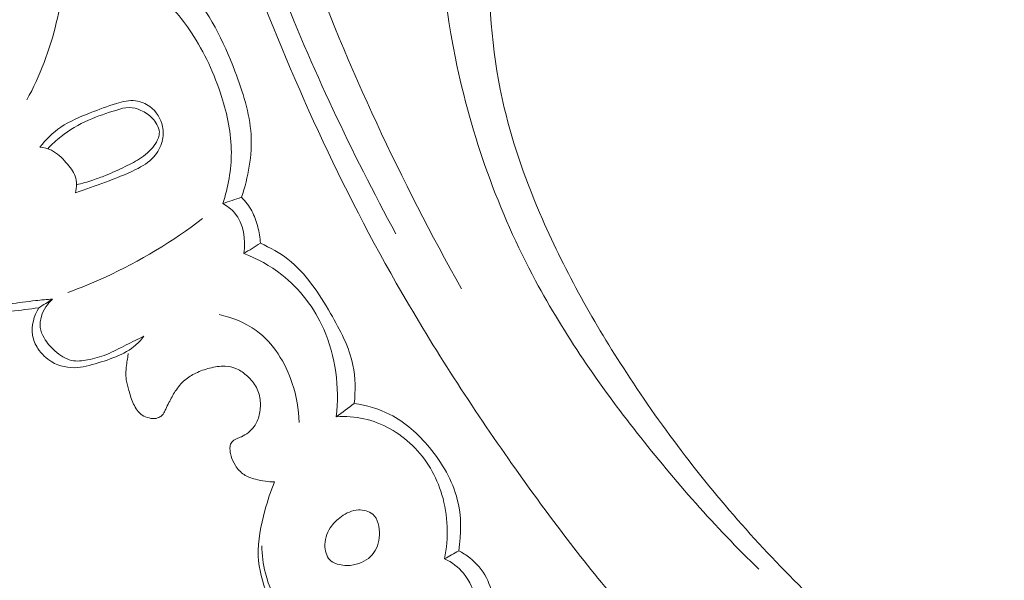
# Model space of a CAD drawing. Units: centimetres. Extents: x -272 to -105, y -129 to 107.
# Drawn here: x -213 to -207, y -8 to -5 of the extents above; entities that cross this region are included whole.
import ezdxf

# ---------------------------------------------------------------- set-up
doc = ezdxf.new("R2010")
doc.units = ezdxf.units.CM
doc.header["$MEASUREMENT"] = 0
doc.layers.add('layer 1', color=7, linetype='Continuous')

msp = doc.modelspace()

# ---------------------------------------------------------------- linework, layer by layer
at = {"layer": 'layer 1', "color": 250, "lineweight": 20}
for points, knots in [([(-272.21789, -128.84197), (-272.21789, -128.84197), (-272.21789, 107.34372), (-272.21789, 107.34372), (-272.21789, 107.34372), (-272.21789, 107.34372), (-105.21788, 107.34372), (-105.21788, 107.34372), (-105.21788, 107.34372), (-105.21788, 107.34372), (-105.21788, -128.84197), (-105.21788, -128.84197), (-105.21788, -128.84197), (-105.21788, -128.84197), (-272.21789, -128.84197), (-272.21789, -128.84197)], [0, 0, 0, 0, 0.2, 0.2, 0.2, 0.2, 0.4, 0.4, 0.4, 0.4, 0.6, 0.6, 0.6, 0.6, 1, 1, 1, 1]), ([(-208.79484, -8.69804), (-208.87574, -8.631), (-208.95491, -8.56163), (-209.03168, -8.48971), (-209.03168, -8.48971), (-209.20588, -8.32654), (-209.3676, -8.15002), (-209.5212, -7.9671), (-209.5212, -7.9671), (-209.72254, -7.72727), (-209.90999, -7.47638), (-210.08968, -7.21996), (-210.08968, -7.21996), (-210.30173, -6.91734), (-210.50307, -6.60695), (-210.68595, -6.28601), (-210.68595, -6.28601), (-211.00519, -5.72583), (-211.26843, -5.1336), (-211.49514, -4.52856), (-211.49514, -4.52856), (-211.63855, -4.14608), (-211.76731, -3.7586), (-211.87064, -3.36442), (-211.87064, -3.36442), (-211.98791, -2.91685), (-212.07244, -2.4608), (-212.13999, -2.00207), (-212.13999, -2.00207), (-212.23129, -1.38121), (-212.29156, -0.75552), (-212.29829, -0.12947), (-212.29829, -0.12947), (-212.30236, 0.25622), (-212.28615, 0.64201), (-212.24534, 1.02705), (-212.24534, 1.02705), (-212.18107, 1.63326), (-212.05593, 2.23735), (-211.82917, 2.80098), (-211.82917, 2.80098), (-211.64736, 3.25277), (-211.4003, 3.67864), (-211.10729, 4.06881), (-211.10729, 4.06881), (-210.86871, 4.38669), (-210.59967, 4.68088), (-210.29556, 4.93482), (-210.29556, 4.93482), (-210.13634, 5.06782), (-209.96738, 5.18983), (-209.78708, 5.29181), (-209.78708, 5.29181), (-209.70865, 5.33612), (-209.62806, 5.37675), (-209.54532, 5.41207), (-209.54532, 5.41207), (-209.50943, 5.4274), (-209.47326, 5.44176), (-209.43618, 5.45374), (-209.43618, 5.45374), (-209.41245, 5.46146), (-209.38846, 5.4682), (-209.36418, 5.47337), (-209.36418, 5.47337), (-209.34922, 5.47661), (-209.33425, 5.47923), (-209.31934, 5.48337), (-209.31934, 5.48337), (-209.3114, 5.48557), (-209.30343, 5.48819), (-209.29658, 5.49254), (-209.29658, 5.49254), (-209.28588, 5.49929), (-209.27785, 5.51024), (-209.27264, 5.52222), (-209.27264, 5.52222), (-209.26498, 5.53991), (-209.26347, 5.55966), (-209.26636, 5.57845), (-209.26636, 5.57845), (-209.2707, 5.60723), (-209.28501, 5.63386), (-209.3039, 5.65644), (-209.3039, 5.65644), (-209.33268, 5.69088), (-209.37216, 5.71574), (-209.41415, 5.72878)], [0, 0, 0, 0, 0.0434783, 0.0434783, 0.0434783, 0.0434783, 0.0869565, 0.0869565, 0.0869565, 0.0869565, 0.1304348, 0.1304348, 0.1304348, 0.1304348, 0.173913, 0.173913, 0.173913, 0.173913, 0.2173913, 0.2173913, 0.2173913, 0.2173913, 0.2608696, 0.2608696, 0.2608696, 0.2608696, 0.3043478, 0.3043478, 0.3043478, 0.3043478, 0.3478261, 0.3478261, 0.3478261, 0.3478261, 0.3913043, 0.3913043, 0.3913043, 0.3913043, 0.4347826, 0.4347826, 0.4347826, 0.4347826, 0.4782609, 0.4782609, 0.4782609, 0.4782609, 0.5217391, 0.5217391, 0.5217391, 0.5217391, 0.5652174, 0.5652174, 0.5652174, 0.5652174, 0.6086957, 0.6086957, 0.6086957, 0.6086957, 0.6521739, 0.6521739, 0.6521739, 0.6521739, 0.6956522, 0.6956522, 0.6956522, 0.6956522, 0.7391304, 0.7391304, 0.7391304, 0.7391304, 0.7826087, 0.7826087, 0.7826087, 0.7826087, 0.826087, 0.826087, 0.826087, 0.826087, 0.8695652, 0.8695652, 0.8695652, 0.8695652, 0.9130435, 0.9130435, 0.9130435, 0.9130435, 1, 1, 1, 1]), ([(-210.33969, -6.31525), (-210.66179, -5.74115), (-210.94166, -5.14148), (-211.17022, -4.52296), (-211.17022, -4.52296), (-211.4924, -3.6508), (-211.71255, -2.74095), (-211.84497, -1.81958), (-211.84497, -1.81958), (-211.93599, -1.18587), (-211.98552, -0.54673), (-211.97053, 0.09267), (-211.97053, 0.09267), (-211.95435, 0.78263), (-211.86299, 1.47288), (-211.68442, 2.13995), (-211.68442, 2.13995), (-211.53908, 2.68271), (-211.3359, 3.21002), (-211.06164, 3.70077), (-211.06164, 3.70077), (-210.84727, 4.08435), (-210.58929, 4.44564), (-210.27836, 4.75336), (-210.27836, 4.75336), (-210.0997, 4.93008), (-209.90354, 5.08925), (-209.69429, 5.22817), (-209.69429, 5.22817), (-209.58744, 5.2991), (-209.47704, 5.36485), (-209.36215, 5.42124), (-209.36215, 5.42124), (-209.30604, 5.44864), (-209.24896, 5.47398), (-209.1911, 5.49722)], [0, 0, 0, 0, 0.1, 0.1, 0.1, 0.1, 0.2, 0.2, 0.2, 0.2, 0.3, 0.3, 0.3, 0.3, 0.4, 0.4, 0.4, 0.4, 0.5, 0.5, 0.5, 0.5, 0.6, 0.6, 0.6, 0.6, 0.7, 0.7, 0.7, 0.7, 0.8, 0.8, 0.8, 0.8, 1, 1, 1, 1]), ([(-210.68795, -6.02331), (-210.92459, -5.58916), (-211.13517, -5.13977), (-211.31569, -4.67883), (-211.31569, -4.67883), (-211.51364, -4.17352), (-211.67537, -3.65415), (-211.8049, -3.1268), (-211.8049, -3.1268), (-211.96083, -2.49169), (-212.07004, -1.84513), (-212.13102, -1.19398), (-212.13102, -1.19398), (-212.18593, -0.60694), (-212.2018, -0.01621), (-212.16828, 0.57253), (-212.16828, 0.57253), (-212.14268, 1.02231), (-212.08834, 1.47093), (-211.99193, 1.91059), (-211.99193, 1.91059), (-211.92145, 2.23179), (-211.82861, 2.54828), (-211.70873, 2.85469), (-211.70873, 2.85469), (-211.55698, 3.24222), (-211.36211, 3.61366), (-211.12699, 3.95591), (-211.12699, 3.95591), (-211.0369, 4.08714), (-210.94079, 4.21415), (-210.83945, 4.3368), (-210.83945, 4.3368), (-210.69812, 4.50757), (-210.54648, 4.6699), (-210.38458, 4.82124), (-210.38458, 4.82124), (-210.21744, 4.97735), (-210.0393, 5.12179), (-209.85285, 5.25347)], [0, 0, 0, 0, 0.0909091, 0.0909091, 0.0909091, 0.0909091, 0.1818182, 0.1818182, 0.1818182, 0.1818182, 0.2727273, 0.2727273, 0.2727273, 0.2727273, 0.3636364, 0.3636364, 0.3636364, 0.3636364, 0.4545455, 0.4545455, 0.4545455, 0.4545455, 0.5454545, 0.5454545, 0.5454545, 0.5454545, 0.6363636, 0.6363636, 0.6363636, 0.6363636, 0.7272727, 0.7272727, 0.7272727, 0.7272727, 0.8181818, 0.8181818, 0.8181818, 0.8181818, 1, 1, 1, 1]), ([(-207.68118, -8.61423), (-207.79695, -8.53301), (-207.91022, -8.44809), (-208.02067, -8.35954), (-208.02067, -8.35954), (-208.301, -8.13478), (-208.56336, -7.88687), (-208.80423, -7.61965), (-208.80423, -7.61965), (-209.04598, -7.35148), (-209.26606, -7.06387), (-209.46322, -6.76107), (-209.46322, -6.76107), (-209.63243, -6.50129), (-209.78484, -6.23024), (-209.90914, -5.94573), (-209.90914, -5.94573), (-209.99286, -5.75432), (-210.06386, -5.55671), (-210.11185, -5.35365), (-210.11185, -5.35365), (-210.1735, -5.09298), (-210.19713, -4.82331), (-210.19069, -4.55374), (-210.19069, -4.55374), (-210.18605, -4.35729), (-210.16548, -4.16079), (-210.10924, -3.97376), (-210.10924, -3.97376), (-210.07447, -3.85822), (-210.02616, -3.7464), (-209.96495, -3.64267), (-209.96495, -3.64267), (-209.93506, -3.59194), (-209.90208, -3.54321), (-209.87286, -3.4922), (-209.87286, -3.4922), (-209.85003, -3.45215), (-209.82948, -3.41068), (-209.80979, -3.36896)], [0, 0, 0, 0, 0.0909091, 0.0909091, 0.0909091, 0.0909091, 0.1818182, 0.1818182, 0.1818182, 0.1818182, 0.2727273, 0.2727273, 0.2727273, 0.2727273, 0.3636364, 0.3636364, 0.3636364, 0.3636364, 0.4545455, 0.4545455, 0.4545455, 0.4545455, 0.5454545, 0.5454545, 0.5454545, 0.5454545, 0.6363636, 0.6363636, 0.6363636, 0.6363636, 0.7272727, 0.7272727, 0.7272727, 0.7272727, 0.8181818, 0.8181818, 0.8181818, 0.8181818, 1, 1, 1, 1]), ([(-208.75909, -7.80707), (-208.99063, -7.58147), (-209.20512, -7.33847), (-209.40517, -7.08349), (-209.40517, -7.08349), (-209.60588, -6.82761), (-209.79194, -6.55972), (-209.94551, -6.27334), (-209.94551, -6.27334), (-210.14361, -5.9038), (-210.28744, -5.50332), (-210.37161, -5.09046), (-210.37161, -5.09046), (-210.44157, -4.74708), (-210.47028, -4.39515), (-210.44399, -4.04718), (-210.44399, -4.04718), (-210.43004, -3.86097), (-210.40023, -3.67605), (-210.3573, -3.49471)], [0, 0, 0, 0, 0.1666667, 0.1666667, 0.1666667, 0.1666667, 0.3333333, 0.3333333, 0.3333333, 0.3333333, 0.5, 0.5, 0.5, 0.5, 0.6666667, 0.6666667, 0.6666667, 0.6666667, 1, 1, 1, 1]), ([(-212.6494, -5.31128), (-212.57889, -5.18358), (-212.5273, -5.04529), (-212.49295, -4.90251), (-212.49295, -4.90251), (-212.46061, -4.76791), (-212.44358, -4.62938), (-212.45763, -4.49134), (-212.45763, -4.49134), (-212.4736, -4.33423), (-212.52977, -4.17778), (-212.62647, -4.05301), (-212.62647, -4.05301), (-212.75826, -3.88271), (-212.96543, -3.77122), (-213.17195, -3.72022)], [0, 0, 0, 0, 0.2, 0.2, 0.2, 0.2, 0.4, 0.4, 0.4, 0.4, 0.6, 0.6, 0.6, 0.6, 1, 1, 1, 1]), ([(-211.93077, -4.60738), (-211.88251, -4.64116), (-211.83623, -4.67873), (-211.79531, -4.721), (-211.79531, -4.721), (-211.67856, -4.84144), (-211.60512, -4.99913), (-211.54371, -5.15943), (-211.54371, -5.15943), (-211.50172, -5.26923), (-211.46528, -5.3803), (-211.45813, -5.49519), (-211.45813, -5.49519), (-211.45127, -5.60729), (-211.47211, -5.72293), (-211.50911, -5.82922)], [0, 0, 0, 0, 0.2, 0.2, 0.2, 0.2, 0.4, 0.4, 0.4, 0.4, 0.6, 0.6, 0.6, 0.6, 1, 1, 1, 1]), ([(-212.12895, -4.67686), (-212.07474, -4.69131), (-212.02132, -4.71281), (-211.9739, -4.74297), (-211.9739, -4.74297), (-211.89253, -4.7948), (-211.82887, -4.87237), (-211.77508, -4.95451), (-211.77508, -4.95451), (-211.70576, -5.06033), (-211.65279, -5.17368), (-211.61467, -5.2932), (-211.61467, -5.2932), (-211.58394, -5.38974), (-211.56285, -5.49031), (-211.56259, -5.59138), (-211.56259, -5.59138), (-211.56239, -5.68343), (-211.57948, -5.77587), (-211.60839, -5.86287)], [0, 0, 0, 0, 0.1666667, 0.1666667, 0.1666667, 0.1666667, 0.3333333, 0.3333333, 0.3333333, 0.3333333, 0.5, 0.5, 0.5, 0.5, 0.6666667, 0.6666667, 0.6666667, 0.6666667, 1, 1, 1, 1]), ([(-212.39072, -5.80512), (-212.3372, -5.78782), (-212.28425, -5.76848), (-212.23164, -5.7489), (-212.23164, -5.7489), (-212.17759, -5.72886), (-212.1239, -5.70849), (-212.07172, -5.68238), (-212.07172, -5.68238), (-212.03598, -5.66444), (-212.00091, -5.64387), (-211.97451, -5.61437), (-211.97451, -5.61437), (-211.95389, -5.59126), (-211.93848, -5.56277), (-211.93071, -5.53237), (-211.93071, -5.53237), (-211.92417, -5.50656), (-211.92304, -5.47945), (-211.92834, -5.45327), (-211.92834, -5.45327), (-211.93674, -5.4117), (-211.96136, -5.37267), (-211.99569, -5.34711), (-211.99569, -5.34711), (-212.01812, -5.33033), (-212.04483, -5.31928), (-212.07197, -5.31622), (-212.07197, -5.31622), (-212.10542, -5.31244), (-212.13958, -5.32087), (-212.17258, -5.33072), (-212.17258, -5.33072), (-212.221, -5.3452), (-212.26685, -5.36278), (-212.31311, -5.38094), (-212.31311, -5.38094), (-212.36678, -5.40203), (-212.42109, -5.42404), (-212.46879, -5.45657), (-212.46879, -5.45657), (-212.51123, -5.48553), (-212.54843, -5.52292), (-212.58021, -5.56342)], [0, 0, 0, 0, 0.0833333, 0.0833333, 0.0833333, 0.0833333, 0.1666667, 0.1666667, 0.1666667, 0.1666667, 0.25, 0.25, 0.25, 0.25, 0.3333333, 0.3333333, 0.3333333, 0.3333333, 0.4166667, 0.4166667, 0.4166667, 0.4166667, 0.5, 0.5, 0.5, 0.5, 0.5833333, 0.5833333, 0.5833333, 0.5833333, 0.6666667, 0.6666667, 0.6666667, 0.6666667, 0.75, 0.75, 0.75, 0.75, 0.8333333, 0.8333333, 0.8333333, 0.8333333, 1, 1, 1, 1]), ([(-212.58639, -6.41691), (-212.63504, -6.42432), (-212.68401, -6.42936), (-212.73299, -6.4349), (-212.73299, -6.4349), (-212.80205, -6.44285), (-212.87134, -6.45185), (-212.94062, -6.44582), (-212.94062, -6.44582), (-213.00174, -6.4406), (-213.0628, -6.42359), (-213.11645, -6.3932), (-213.11645, -6.3932), (-213.17325, -6.36113), (-213.2216, -6.31407), (-213.25849, -6.26003), (-213.25849, -6.26003), (-213.29884, -6.20071), (-213.32534, -6.13297), (-213.34101, -6.06272), (-213.34101, -6.06272), (-213.36224, -5.96766), (-213.36368, -5.86801), (-213.34284, -5.77318), (-213.34284, -5.77318), (-213.32936, -5.71224), (-213.30681, -5.65326), (-213.27593, -5.59952), (-213.27593, -5.59952), (-213.24482, -5.54533), (-213.20528, -5.49637), (-213.17032, -5.44445), (-213.17032, -5.44445), (-213.14808, -5.41151), (-213.12759, -5.37726), (-213.10708, -5.3431)], [0, 0, 0, 0, 0.1, 0.1, 0.1, 0.1, 0.2, 0.2, 0.2, 0.2, 0.3, 0.3, 0.3, 0.3, 0.4, 0.4, 0.4, 0.4, 0.5, 0.5, 0.5, 0.5, 0.6, 0.6, 0.6, 0.6, 0.7, 0.7, 0.7, 0.7, 0.8, 0.8, 0.8, 0.8, 1, 1, 1, 1]), ([(-212.53848, -5.57153), (-212.51642, -5.54797), (-212.49277, -5.52595), (-212.46734, -5.50596), (-212.46734, -5.50596), (-212.42291, -5.47096), (-212.37334, -5.44217), (-212.32201, -5.41936), (-212.32201, -5.41936), (-212.27341, -5.39774), (-212.2231, -5.3813), (-212.17146, -5.36545), (-212.17146, -5.36545), (-212.14988, -5.35882), (-212.12818, -5.35227), (-212.10615, -5.35227), (-212.10615, -5.35227), (-212.08483, -5.35229), (-212.06334, -5.35847), (-212.04339, -5.36746), (-212.04339, -5.36746), (-212.02045, -5.37785), (-211.99948, -5.39204), (-211.98235, -5.40985), (-211.98235, -5.40985), (-211.97291, -5.41967), (-211.96452, -5.43048), (-211.95792, -5.44262), (-211.95792, -5.44262), (-211.95106, -5.45513), (-211.94609, -5.46898), (-211.94538, -5.48286), (-211.94538, -5.48286), (-211.9445, -5.50352), (-211.95335, -5.52426), (-211.96477, -5.54251), (-211.96477, -5.54251), (-211.98435, -5.57386), (-212.01152, -5.59781), (-212.04106, -5.61812), (-212.04106, -5.61812), (-212.06816, -5.63668), (-212.09726, -5.65194), (-212.1267, -5.66644), (-212.1267, -5.66644), (-212.1612, -5.68335), (-212.19614, -5.69892), (-212.23169, -5.71327), (-212.23169, -5.71327), (-212.2537, -5.72211), (-212.27598, -5.73048), (-212.29853, -5.73799), (-212.29853, -5.73799), (-212.3272, -5.74759), (-212.35631, -5.75584), (-212.38567, -5.76271)], [0, 0, 0, 0, 0.0666667, 0.0666667, 0.0666667, 0.0666667, 0.1333333, 0.1333333, 0.1333333, 0.1333333, 0.2, 0.2, 0.2, 0.2, 0.2666667, 0.2666667, 0.2666667, 0.2666667, 0.3333333, 0.3333333, 0.3333333, 0.3333333, 0.4, 0.4, 0.4, 0.4, 0.4666667, 0.4666667, 0.4666667, 0.4666667, 0.5333333, 0.5333333, 0.5333333, 0.5333333, 0.6, 0.6, 0.6, 0.6, 0.6666667, 0.6666667, 0.6666667, 0.6666667, 0.7333333, 0.7333333, 0.7333333, 0.7333333, 0.8, 0.8, 0.8, 0.8, 0.8666667, 0.8666667, 0.8666667, 0.8666667, 1, 1, 1, 1]), ([(-212.58021, -5.56342), (-212.55884, -5.56546), (-212.53716, -5.57039), (-212.51796, -5.57971), (-212.51796, -5.57971), (-212.48811, -5.59417), (-212.46456, -5.61908), (-212.44159, -5.6447), (-212.44159, -5.6447), (-212.42139, -5.66725), (-212.4016, -5.69038), (-212.39239, -5.718), (-212.39239, -5.718), (-212.38325, -5.74523), (-212.3842, -5.77687), (-212.39072, -5.80512)], [0, 0, 0, 0, 0.2, 0.2, 0.2, 0.2, 0.4, 0.4, 0.4, 0.4, 0.6, 0.6, 0.6, 0.6, 1, 1, 1, 1]), ([(-212.51272, -6.37099), (-212.5428, -6.37312), (-212.57307, -6.37538), (-212.60296, -6.37859), (-212.60296, -6.37859), (-212.64908, -6.38364), (-212.69449, -6.39099), (-212.74148, -6.39517), (-212.74148, -6.39517), (-212.76817, -6.39751), (-212.79536, -6.39883), (-212.82059, -6.39097), (-212.82059, -6.39097), (-212.85142, -6.38135), (-212.8793, -6.35781), (-212.8965, -6.32976), (-212.8965, -6.32976), (-212.91518, -6.29912), (-212.92101, -6.26299), (-212.93611, -6.23071), (-212.93611, -6.23071), (-212.95171, -6.1973), (-212.97724, -6.16808), (-213.00683, -6.14585), (-213.00683, -6.14585), (-213.04483, -6.11729), (-213.08954, -6.10025), (-213.13421, -6.08351), (-213.13421, -6.08351), (-213.16668, -6.07144), (-213.19914, -6.05947), (-213.22821, -6.04132), (-213.22821, -6.04132), (-213.2527, -6.02612), (-213.27473, -6.00643), (-213.29374, -5.98428), (-213.29374, -5.98428), (-213.30894, -5.96653), (-213.3223, -5.94705), (-213.33174, -5.92566), (-213.33174, -5.92566), (-213.35222, -5.87889), (-213.35403, -5.82286), (-213.34284, -5.77318)], [0, 0, 0, 0, 0.0833333, 0.0833333, 0.0833333, 0.0833333, 0.1666667, 0.1666667, 0.1666667, 0.1666667, 0.25, 0.25, 0.25, 0.25, 0.3333333, 0.3333333, 0.3333333, 0.3333333, 0.4166667, 0.4166667, 0.4166667, 0.4166667, 0.5, 0.5, 0.5, 0.5, 0.5833333, 0.5833333, 0.5833333, 0.5833333, 0.6666667, 0.6666667, 0.6666667, 0.6666667, 0.75, 0.75, 0.75, 0.75, 0.8333333, 0.8333333, 0.8333333, 0.8333333, 1, 1, 1, 1]), ([(-211.50911, -5.82922), (-211.48757, -5.85072), (-211.46856, -5.8752), (-211.45401, -5.90199), (-211.45401, -5.90199), (-211.43977, -5.92823), (-211.42989, -5.95675), (-211.42248, -5.98571), (-211.42248, -5.98571), (-211.41505, -6.01476), (-211.41016, -6.04436), (-211.4084, -6.0741)], [0, 0, 0, 0, 0.25, 0.25, 0.25, 0.25, 0.5, 0.5, 0.5, 0.5, 1, 1, 1, 1]), ([(-211.60839, -5.86287), (-211.585, -5.87582), (-211.56267, -5.89201), (-211.54518, -5.9124), (-211.54518, -5.9124), (-211.497, -5.96832), (-211.48509, -6.05537), (-211.49659, -6.12815)], [0, 0, 0, 0, 0.3333333, 0.3333333, 0.3333333, 0.3333333, 1, 1, 1, 1]), ([(-212.43231, -6.33568), (-212.36447, -6.31089), (-212.29759, -6.28353), (-212.23192, -6.25333), (-212.23192, -6.25333), (-212.04915, -6.1695), (-211.87518, -6.06448), (-211.71532, -5.94264)], [0, 0, 0, 0, 0.3333333, 0.3333333, 0.3333333, 0.3333333, 1, 1, 1, 1]), ([(-211.4084, -6.0741), (-211.35664, -6.0966), (-211.30618, -6.1244), (-211.26176, -6.15885), (-211.26176, -6.15885), (-211.16573, -6.23349), (-211.098, -6.33948), (-211.03521, -6.44746), (-211.03521, -6.44746), (-210.98416, -6.53536), (-210.93634, -6.62454), (-210.91637, -6.72165), (-210.91637, -6.72165), (-210.90265, -6.78829), (-210.90201, -6.85853), (-210.90961, -6.92636)], [0, 0, 0, 0, 0.2, 0.2, 0.2, 0.2, 0.4, 0.4, 0.4, 0.4, 0.6, 0.6, 0.6, 0.6, 1, 1, 1, 1]), ([(-211.49659, -6.12815), (-211.4247, -6.15544), (-211.35587, -6.19302), (-211.295, -6.24082), (-211.295, -6.24082), (-211.1986, -6.31641), (-211.12177, -6.41756), (-211.07173, -6.53041), (-211.07173, -6.53041), (-211.00761, -6.67552), (-210.98779, -6.84007), (-211.00476, -6.99574)], [0, 0, 0, 0, 0.25, 0.25, 0.25, 0.25, 0.5, 0.5, 0.5, 0.5, 1, 1, 1, 1]), ([(-212.02731, -6.56792), (-212.05862, -6.58336), (-212.09012, -6.59822), (-212.12126, -6.61404), (-212.12126, -6.61404), (-212.15605, -6.63161), (-212.19041, -6.65043), (-212.22634, -6.66495), (-212.22634, -6.66495), (-212.25849, -6.6779), (-212.29183, -6.6875), (-212.32663, -6.69401), (-212.32663, -6.69401), (-212.35513, -6.69941), (-212.38459, -6.70275), (-212.41193, -6.69678), (-212.41193, -6.69678), (-212.44468, -6.68953), (-212.47436, -6.66905), (-212.50025, -6.64587), (-212.50025, -6.64587), (-212.52311, -6.62551), (-212.54288, -6.60309), (-212.55803, -6.57692), (-212.55803, -6.57692), (-212.56808, -6.55959), (-212.57598, -6.54057), (-212.57851, -6.52091), (-212.57851, -6.52091), (-212.58101, -6.50145), (-212.57826, -6.48127), (-212.57227, -6.46215), (-212.57227, -6.46215), (-212.5614, -6.42684), (-212.53999, -6.39496), (-212.51272, -6.37099)], [0, 0, 0, 0, 0.1, 0.1, 0.1, 0.1, 0.2, 0.2, 0.2, 0.2, 0.3, 0.3, 0.3, 0.3, 0.4, 0.4, 0.4, 0.4, 0.5, 0.5, 0.5, 0.5, 0.6, 0.6, 0.6, 0.6, 0.7, 0.7, 0.7, 0.7, 0.8, 0.8, 0.8, 0.8, 1, 1, 1, 1]), ([(-212.02731, -6.56792), (-212.04281, -6.5884), (-212.06058, -6.60746), (-212.08052, -6.62344), (-212.08052, -6.62344), (-212.11346, -6.64983), (-212.15252, -6.66795), (-212.19208, -6.68321), (-212.19208, -6.68321), (-212.23334, -6.69917), (-212.27535, -6.71202), (-212.31792, -6.72284), (-212.31792, -6.72284), (-212.3388, -6.72823), (-212.35979, -6.73302), (-212.38122, -6.73475), (-212.38122, -6.73475), (-212.42776, -6.73854), (-212.47665, -6.72783), (-212.51737, -6.704), (-212.51737, -6.704), (-212.5468, -6.68672), (-212.57196, -6.66251), (-212.59048, -6.63388), (-212.59048, -6.63388), (-212.60456, -6.61208), (-212.61473, -6.58767), (-212.61879, -6.56219), (-212.61879, -6.56219), (-212.62672, -6.51292), (-212.61183, -6.45944), (-212.58639, -6.41691)], [0, 0, 0, 0, 0.1111111, 0.1111111, 0.1111111, 0.1111111, 0.2222222, 0.2222222, 0.2222222, 0.2222222, 0.3333333, 0.3333333, 0.3333333, 0.3333333, 0.4444444, 0.4444444, 0.4444444, 0.4444444, 0.5555556, 0.5555556, 0.5555556, 0.5555556, 0.6666667, 0.6666667, 0.6666667, 0.6666667, 0.7777778, 0.7777778, 0.7777778, 0.7777778, 1, 1, 1, 1]), ([(-205.05661, -7.27582), (-205.00668, -7.36078), (-204.97038, -7.45319), (-204.94705, -7.55033), (-204.94705, -7.55033), (-204.91562, -7.68096), (-204.90769, -7.81998), (-204.94689, -7.94787), (-204.94689, -7.94787), (-204.97537, -8.04079), (-205.02862, -8.12789), (-205.1002, -8.19212), (-205.1002, -8.19212), (-205.16475, -8.25014), (-205.24426, -8.28946), (-205.32687, -8.31918), (-205.32687, -8.31918), (-205.41941, -8.35246), (-205.51578, -8.37373), (-205.61278, -8.37348), (-205.61278, -8.37348), (-205.73205, -8.37307), (-205.85224, -8.34013), (-205.95984, -8.28468), (-205.95984, -8.28468), (-206.05774, -8.23413), (-206.14521, -8.1649), (-206.21544, -8.08107), (-206.21544, -8.08107), (-206.30009, -7.97987), (-206.35962, -7.85751), (-206.39308, -7.72865), (-206.39308, -7.72865), (-206.43014, -7.58561), (-206.43496, -7.43477), (-206.40631, -7.29076), (-206.40631, -7.29076), (-206.37637, -7.14012), (-206.30988, -6.99709), (-206.21775, -6.87403), (-206.21775, -6.87403), (-206.11903, -6.7422), (-205.99083, -6.63322), (-205.84679, -6.55547), (-205.84679, -6.55547), (-205.73243, -6.4938), (-205.60803, -6.45168), (-205.48033, -6.42898), (-205.48033, -6.42898), (-205.32066, -6.40047), (-205.15598, -6.40226), (-204.99539, -6.42872), (-204.99539, -6.42872), (-204.814, -6.45864), (-204.63793, -6.52016), (-204.47865, -6.61274), (-204.47865, -6.61274), (-204.28511, -6.7252), (-204.11635, -6.88343), (-203.99055, -7.06818), (-203.99055, -7.06818), (-203.86949, -7.24615), (-203.78828, -7.44876), (-203.73057, -7.65743), (-203.73057, -7.65743), (-203.66605, -7.89049), (-203.63066, -8.1311), (-203.63512, -8.37087), (-203.63512, -8.37087), (-203.63897, -8.5747), (-203.67157, -8.77788), (-203.72697, -8.97552), (-203.72697, -8.97552), (-203.77556, -9.14942), (-203.84179, -9.31891), (-203.93588, -9.47074), (-203.93588, -9.47074), (-204.01675, -9.60127), (-204.1183, -9.71867), (-204.22524, -9.83022), (-204.22524, -9.83022), (-204.30995, -9.91858), (-204.39815, -10.00328), (-204.4953, -10.07626), (-204.4953, -10.07626), (-204.57935, -10.13942), (-204.67022, -10.19384), (-204.76362, -10.2425), (-204.76362, -10.2425), (-204.89023, -10.30846), (-205.02165, -10.36379), (-205.15539, -10.41343), (-205.15539, -10.41343), (-205.27871, -10.45932), (-205.40392, -10.50026), (-205.53175, -10.5309), (-205.53175, -10.5309), (-205.65148, -10.55971), (-205.77351, -10.57938), (-205.89613, -10.59053), (-205.89613, -10.59053), (-206.01975, -10.60175), (-206.14389, -10.60422), (-206.26828, -10.60177), (-206.26828, -10.60177), (-206.41793, -10.59887), (-206.56798, -10.58904), (-206.71443, -10.5604), (-206.71443, -10.5604), (-206.8673, -10.53046), (-207.01615, -10.48001), (-207.16321, -10.4264), (-207.16321, -10.4264), (-207.31308, -10.37187), (-207.46111, -10.31396), (-207.60598, -10.24799), (-207.60598, -10.24799), (-207.75305, -10.18109), (-207.89689, -10.1059), (-208.03508, -10.02191), (-208.03508, -10.02191), (-208.20041, -9.92145), (-208.35781, -9.80834), (-208.51563, -9.69631), (-208.51563, -9.69631), (-208.62941, -9.61545), (-208.74349, -9.53514), (-208.8596, -9.45774), (-208.8596, -9.45774), (-208.91696, -9.41957), (-208.9747, -9.38208), (-209.03442, -9.34778), (-209.03442, -9.34778), (-209.07574, -9.32406), (-209.11802, -9.30182), (-209.16186, -9.28281), (-209.16186, -9.28281), (-209.21252, -9.26083), (-209.26534, -9.24329), (-209.31932, -9.23245), (-209.31932, -9.23245), (-209.39084, -9.21829), (-209.46443, -9.21607), (-209.53761, -9.21793), (-209.53761, -9.21793), (-209.62019, -9.22003), (-209.70236, -9.22733), (-209.78336, -9.24306), (-209.78336, -9.24306), (-209.82862, -9.2519), (-209.8734, -9.26341), (-209.91558, -9.28228), (-209.91558, -9.28228), (-209.94814, -9.29692), (-209.97911, -9.31596), (-210.00546, -9.33997), (-210.00546, -9.33997), (-210.03679, -9.36861), (-210.06149, -9.40431), (-210.08089, -9.44305), (-210.08089, -9.44305), (-210.10312, -9.48766), (-210.11845, -9.53634), (-210.11912, -9.58519), (-210.11912, -9.58519), (-210.1195, -9.62008), (-210.11256, -9.655), (-210.10264, -9.689), (-210.10264, -9.689), (-210.09255, -9.72337), (-210.0794, -9.7567), (-210.06109, -9.787), (-210.06109, -9.787), (-210.04718, -9.81014), (-210.03025, -9.83144), (-210.00814, -9.84868), (-210.00814, -9.84868), (-209.98911, -9.86341), (-209.96622, -9.87524), (-209.94342, -9.875), (-209.94342, -9.875), (-209.92702, -9.87476), (-209.91068, -9.86834), (-209.89489, -9.86171), (-209.89489, -9.86171), (-209.86905, -9.85099), (-209.8444, -9.83987), (-209.82178, -9.82473)], [0, 0, 0, 0, 0.0208333, 0.0208333, 0.0208333, 0.0208333, 0.0416667, 0.0416667, 0.0416667, 0.0416667, 0.0625, 0.0625, 0.0625, 0.0625, 0.0833333, 0.0833333, 0.0833333, 0.0833333, 0.1041667, 0.1041667, 0.1041667, 0.1041667, 0.125, 0.125, 0.125, 0.125, 0.1458333, 0.1458333, 0.1458333, 0.1458333, 0.1666667, 0.1666667, 0.1666667, 0.1666667, 0.1875, 0.1875, 0.1875, 0.1875, 0.2083333, 0.2083333, 0.2083333, 0.2083333, 0.2291667, 0.2291667, 0.2291667, 0.2291667, 0.25, 0.25, 0.25, 0.25, 0.2708333, 0.2708333, 0.2708333, 0.2708333, 0.2916667, 0.2916667, 0.2916667, 0.2916667, 0.3125, 0.3125, 0.3125, 0.3125, 0.3333333, 0.3333333, 0.3333333, 0.3333333, 0.3541667, 0.3541667, 0.3541667, 0.3541667, 0.375, 0.375, 0.375, 0.375, 0.3958333, 0.3958333, 0.3958333, 0.3958333, 0.4166667, 0.4166667, 0.4166667, 0.4166667, 0.4375, 0.4375, 0.4375, 0.4375, 0.4583333, 0.4583333, 0.4583333, 0.4583333, 0.4791667, 0.4791667, 0.4791667, 0.4791667, 0.5, 0.5, 0.5, 0.5, 0.5208333, 0.5208333, 0.5208333, 0.5208333, 0.5416667, 0.5416667, 0.5416667, 0.5416667, 0.5625, 0.5625, 0.5625, 0.5625, 0.5833333, 0.5833333, 0.5833333, 0.5833333, 0.6041667, 0.6041667, 0.6041667, 0.6041667, 0.625, 0.625, 0.625, 0.625, 0.6458333, 0.6458333, 0.6458333, 0.6458333, 0.6666667, 0.6666667, 0.6666667, 0.6666667, 0.6875, 0.6875, 0.6875, 0.6875, 0.7083333, 0.7083333, 0.7083333, 0.7083333, 0.7291667, 0.7291667, 0.7291667, 0.7291667, 0.75, 0.75, 0.75, 0.75, 0.7708333, 0.7708333, 0.7708333, 0.7708333, 0.7916667, 0.7916667, 0.7916667, 0.7916667, 0.8125, 0.8125, 0.8125, 0.8125, 0.8333333, 0.8333333, 0.8333333, 0.8333333, 0.8541667, 0.8541667, 0.8541667, 0.8541667, 0.875, 0.875, 0.875, 0.875, 0.8958333, 0.8958333, 0.8958333, 0.8958333, 0.9166667, 0.9166667, 0.9166667, 0.9166667, 0.9375, 0.9375, 0.9375, 0.9375, 0.9583333, 0.9583333, 0.9583333, 0.9583333, 1, 1, 1, 1]), ([(-211.62797, -6.45292), (-211.55791, -6.46804), (-211.48861, -6.49559), (-211.4304, -6.53807), (-211.4304, -6.53807), (-211.33895, -6.60509), (-211.2752, -6.70924), (-211.23888, -6.81851), (-211.23888, -6.81851), (-211.21625, -6.88622), (-211.20424, -6.95589), (-211.20287, -7.02621)], [0, 0, 0, 0, 0.25, 0.25, 0.25, 0.25, 0.5, 0.5, 0.5, 0.5, 1, 1, 1, 1]), ([(-211.33262, -7.34237), (-211.34901, -7.3421), (-211.36546, -7.34092), (-211.38177, -7.33881), (-211.38177, -7.33881), (-211.39963, -7.33656), (-211.41728, -7.33316), (-211.43473, -7.3286), (-211.43473, -7.3286), (-211.45611, -7.32301), (-211.47719, -7.31574), (-211.49534, -7.30369), (-211.49534, -7.30369), (-211.51374, -7.29139), (-211.52903, -7.27427), (-211.54096, -7.25545), (-211.54096, -7.25545), (-211.55092, -7.23973), (-211.55864, -7.22291), (-211.56368, -7.20522), (-211.56368, -7.20522), (-211.56612, -7.19651), (-211.56797, -7.1877), (-211.56913, -7.17876), (-211.56913, -7.17876), (-211.57014, -7.17122), (-211.57067, -7.1636), (-211.56976, -7.15603), (-211.56976, -7.15603), (-211.5687, -7.14701), (-211.56572, -7.13796), (-211.56026, -7.13091), (-211.56026, -7.13091), (-211.55416, -7.12284), (-211.54475, -7.11743), (-211.53527, -7.11303), (-211.53527, -7.11303), (-211.52653, -7.10906), (-211.51772, -7.10599), (-211.50916, -7.10215), (-211.50916, -7.10215), (-211.49607, -7.0963), (-211.48371, -7.08865), (-211.47231, -7.07955), (-211.47231, -7.07955), (-211.46073, -7.07031), (-211.4502, -7.05973), (-211.44145, -7.04764), (-211.44145, -7.04764), (-211.42863, -7.02986), (-211.41988, -7.00914), (-211.4145, -6.98769), (-211.4145, -6.98769), (-211.40849, -6.96348), (-211.40678, -6.93851), (-211.40901, -6.91362), (-211.40901, -6.91362), (-211.41131, -6.88834), (-211.41754, -6.86324), (-211.42896, -6.84098), (-211.42896, -6.84098), (-211.44079, -6.81808), (-211.45807, -6.79826), (-211.47721, -6.7806), (-211.47721, -6.7806), (-211.49466, -6.76448), (-211.51362, -6.75013), (-211.53496, -6.74078), (-211.53496, -6.74078), (-211.55397, -6.73254), (-211.57492, -6.72829), (-211.59579, -6.72738), (-211.59579, -6.72738), (-211.62363, -6.72607), (-211.65134, -6.73073), (-211.67833, -6.7378), (-211.67833, -6.7378), (-211.70346, -6.74444), (-211.72795, -6.75299), (-211.75135, -6.76431), (-211.75135, -6.76431), (-211.77224, -6.77426), (-211.79224, -6.7864), (-211.80982, -6.80136), (-211.80982, -6.80136), (-211.82953, -6.81812), (-211.84626, -6.83851), (-211.86041, -6.86028), (-211.86041, -6.86028), (-211.87302, -6.87986), (-211.88359, -6.90059), (-211.89419, -6.92123), (-211.89419, -6.92123), (-211.90009, -6.93273), (-211.906, -6.94422), (-211.91159, -6.95576), (-211.91159, -6.95576), (-211.91472, -6.9622), (-211.91776, -6.96862), (-211.92122, -6.97491), (-211.92122, -6.97491), (-211.92357, -6.97948), (-211.92625, -6.98391), (-211.92967, -6.98756), (-211.92967, -6.98756), (-211.93464, -6.9928), (-211.94133, -6.9963), (-211.9481, -6.99942), (-211.9481, -6.99942), (-211.9527, -7.00155), (-211.95733, -7.00348), (-211.96201, -7.0046), (-211.96201, -7.0046), (-211.97426, -7.00766), (-211.9874, -7.0057), (-212.0001, -7.00275), (-212.0001, -7.00275), (-212.01325, -6.99957), (-212.02588, -6.99529), (-212.03679, -6.98807), (-212.03679, -6.98807), (-212.04745, -6.9811), (-212.05656, -6.97143), (-212.06408, -6.96097), (-212.06408, -6.96097), (-212.07133, -6.95087), (-212.07711, -6.93991), (-212.08222, -6.92872), (-212.08222, -6.92872), (-212.09268, -6.90558), (-212.10021, -6.88111), (-212.10746, -6.8566), (-212.10746, -6.8566), (-212.11281, -6.83825), (-212.11809, -6.81968), (-212.1209, -6.80078), (-212.1209, -6.80078), (-212.12509, -6.77167), (-212.12339, -6.74142), (-212.11877, -6.71218), (-212.11877, -6.71218), (-212.11705, -6.70173), (-212.1151, -6.69144), (-212.11357, -6.68102), (-212.11357, -6.68102), (-212.11252, -6.67372), (-212.11166, -6.66647), (-212.11091, -6.65913)], [0, 0, 0, 0, 0.0263158, 0.0263158, 0.0263158, 0.0263158, 0.0526316, 0.0526316, 0.0526316, 0.0526316, 0.0789474, 0.0789474, 0.0789474, 0.0789474, 0.1052632, 0.1052632, 0.1052632, 0.1052632, 0.1315789, 0.1315789, 0.1315789, 0.1315789, 0.1578947, 0.1578947, 0.1578947, 0.1578947, 0.1842105, 0.1842105, 0.1842105, 0.1842105, 0.2105263, 0.2105263, 0.2105263, 0.2105263, 0.2368421, 0.2368421, 0.2368421, 0.2368421, 0.2631579, 0.2631579, 0.2631579, 0.2631579, 0.2894737, 0.2894737, 0.2894737, 0.2894737, 0.3157895, 0.3157895, 0.3157895, 0.3157895, 0.3421053, 0.3421053, 0.3421053, 0.3421053, 0.3684211, 0.3684211, 0.3684211, 0.3684211, 0.3947368, 0.3947368, 0.3947368, 0.3947368, 0.4210526, 0.4210526, 0.4210526, 0.4210526, 0.4473684, 0.4473684, 0.4473684, 0.4473684, 0.4736842, 0.4736842, 0.4736842, 0.4736842, 0.5, 0.5, 0.5, 0.5, 0.5263158, 0.5263158, 0.5263158, 0.5263158, 0.5526316, 0.5526316, 0.5526316, 0.5526316, 0.5789474, 0.5789474, 0.5789474, 0.5789474, 0.6052632, 0.6052632, 0.6052632, 0.6052632, 0.6315789, 0.6315789, 0.6315789, 0.6315789, 0.6578947, 0.6578947, 0.6578947, 0.6578947, 0.6842105, 0.6842105, 0.6842105, 0.6842105, 0.7105263, 0.7105263, 0.7105263, 0.7105263, 0.7368421, 0.7368421, 0.7368421, 0.7368421, 0.7631579, 0.7631579, 0.7631579, 0.7631579, 0.7894737, 0.7894737, 0.7894737, 0.7894737, 0.8157895, 0.8157895, 0.8157895, 0.8157895, 0.8421053, 0.8421053, 0.8421053, 0.8421053, 0.8684211, 0.8684211, 0.8684211, 0.8684211, 0.8947368, 0.8947368, 0.8947368, 0.8947368, 0.9210526, 0.9210526, 0.9210526, 0.9210526, 0.9473684, 0.9473684, 0.9473684, 0.9473684, 1, 1, 1, 1]), ([(-210.90961, -6.92636), (-210.8443, -6.93521), (-210.77914, -6.95364), (-210.72019, -6.98351), (-210.72019, -6.98351), (-210.63863, -7.02484), (-210.56906, -7.08807), (-210.50967, -7.1599), (-210.50967, -7.1599), (-210.4418, -7.2418), (-210.38709, -7.33496), (-210.36152, -7.43677), (-210.36152, -7.43677), (-210.33939, -7.52477), (-210.33897, -7.61922), (-210.35418, -7.70848)], [0, 0, 0, 0, 0.2, 0.2, 0.2, 0.2, 0.4, 0.4, 0.4, 0.4, 0.6, 0.6, 0.6, 0.6, 1, 1, 1, 1]), ([(-211.00476, -6.99574), (-210.95572, -6.99282), (-210.90591, -6.99607), (-210.85764, -7.00679), (-210.85764, -7.00679), (-210.76139, -7.02819), (-210.6711, -7.07937), (-210.59972, -7.14888), (-210.59972, -7.14888), (-210.526, -7.22073), (-210.47272, -7.3121), (-210.44327, -7.41059), (-210.44327, -7.41059), (-210.4106, -7.5205), (-210.40774, -7.63929), (-210.42912, -7.75066)], [0, 0, 0, 0, 0.2, 0.2, 0.2, 0.2, 0.4, 0.4, 0.4, 0.4, 0.6, 0.6, 0.6, 0.6, 1, 1, 1, 1]), ([(-210.7869, -8.10092), (-210.80809, -8.10981), (-210.82942, -8.11842), (-210.85082, -8.12664), (-210.85082, -8.12664), (-210.87555, -8.13616), (-210.90038, -8.14508), (-210.92556, -8.15376), (-210.92556, -8.15376), (-210.96577, -8.16761), (-211.00663, -8.18067), (-211.04931, -8.18338), (-211.04931, -8.18338), (-211.12962, -8.18853), (-211.21609, -8.15688), (-211.27464, -8.10146), (-211.27464, -8.10146), (-211.3203, -8.0582), (-211.34898, -8.00059), (-211.37187, -7.94125), (-211.37187, -7.94125), (-211.39765, -7.8747), (-211.4162, -7.80597), (-211.41935, -7.73647), (-211.41935, -7.73647), (-211.42309, -7.6555), (-211.40609, -7.57354), (-211.38414, -7.49435), (-211.38414, -7.49435), (-211.3698, -7.4424), (-211.35333, -7.39159), (-211.33262, -7.34237)], [0, 0, 0, 0, 0.1111111, 0.1111111, 0.1111111, 0.1111111, 0.2222222, 0.2222222, 0.2222222, 0.2222222, 0.3333333, 0.3333333, 0.3333333, 0.3333333, 0.4444444, 0.4444444, 0.4444444, 0.4444444, 0.5555556, 0.5555556, 0.5555556, 0.5555556, 0.6666667, 0.6666667, 0.6666667, 0.6666667, 0.7777778, 0.7777778, 0.7777778, 0.7777778, 1, 1, 1, 1]), ([(-210.9887, -7.78208), (-211.00445, -7.77855), (-211.0201, -7.77327), (-211.03225, -7.76362), (-211.03225, -7.76362), (-211.05302, -7.74706), (-211.06316, -7.71757), (-211.06511, -7.68908), (-211.06511, -7.68908), (-211.06755, -7.65204), (-211.05609, -7.61663), (-211.03683, -7.58696), (-211.03683, -7.58696), (-211.02137, -7.56334), (-211.00104, -7.54322), (-210.97784, -7.52677), (-210.97784, -7.52677), (-210.95112, -7.50777), (-210.92072, -7.4935), (-210.88741, -7.49182), (-210.88741, -7.49182), (-210.86023, -7.49051), (-210.83129, -7.49752), (-210.81152, -7.51415), (-210.81152, -7.51415), (-210.78259, -7.53842), (-210.77352, -7.58323), (-210.77547, -7.62479), (-210.77547, -7.62479), (-210.7774, -7.66472), (-210.7896, -7.70168), (-210.81384, -7.72959), (-210.81384, -7.72959), (-210.83851, -7.75798), (-210.87549, -7.77695), (-210.91296, -7.78383), (-210.91296, -7.78383), (-210.93805, -7.78843), (-210.96347, -7.78761), (-210.9887, -7.78208)], [0, 0, 0, 0, 0.0909091, 0.0909091, 0.0909091, 0.0909091, 0.1818182, 0.1818182, 0.1818182, 0.1818182, 0.2727273, 0.2727273, 0.2727273, 0.2727273, 0.3636364, 0.3636364, 0.3636364, 0.3636364, 0.4545455, 0.4545455, 0.4545455, 0.4545455, 0.5454545, 0.5454545, 0.5454545, 0.5454545, 0.6363636, 0.6363636, 0.6363636, 0.6363636, 0.7272727, 0.7272727, 0.7272727, 0.7272727, 0.8181818, 0.8181818, 0.8181818, 0.8181818, 1, 1, 1, 1]), ([(-210.81575, -8.07247), (-210.85224, -8.09308), (-210.89117, -8.10844), (-210.93193, -8.12036), (-210.93193, -8.12036), (-210.9779, -8.1338), (-211.02617, -8.14277), (-211.07266, -8.13701), (-211.07266, -8.13701), (-211.11926, -8.13128), (-211.16408, -8.11071), (-211.2051, -8.08521), (-211.2051, -8.08521), (-211.23645, -8.06563), (-211.26556, -8.04322), (-211.28968, -8.01628), (-211.28968, -8.01628), (-211.336, -7.96461), (-211.3639, -7.8964), (-211.38125, -7.82756), (-211.38125, -7.82756), (-211.39338, -7.77923), (-211.40038, -7.73061), (-211.40064, -7.68162)], [0, 0, 0, 0, 0.1428571, 0.1428571, 0.1428571, 0.1428571, 0.2857143, 0.2857143, 0.2857143, 0.2857143, 0.4285714, 0.4285714, 0.4285714, 0.4285714, 0.5714286, 0.5714286, 0.5714286, 0.5714286, 0.7142857, 0.7142857, 0.7142857, 0.7142857, 1, 1, 1, 1]), ([(-210.35418, -7.70848), (-210.33364, -7.7191), (-210.31408, -7.73161), (-210.29581, -7.74607), (-210.29581, -7.74607), (-210.2596, -7.77485), (-210.22865, -7.81125), (-210.20726, -7.85217), (-210.20726, -7.85217), (-210.18674, -7.89162), (-210.17512, -7.93527), (-210.15567, -7.975), (-210.15567, -7.975), (-210.12284, -8.04235), (-210.06772, -8.09847), (-210.00826, -8.1452), (-210.00826, -8.1452), (-209.96834, -8.17658), (-209.92651, -8.20376), (-209.88621, -8.23385), (-209.88621, -8.23385), (-209.85009, -8.26092), (-209.81519, -8.29034), (-209.78671, -8.32534), (-209.78671, -8.32534), (-209.75542, -8.36372), (-209.73195, -8.40894), (-209.71563, -8.45573)], [0, 0, 0, 0, 0.125, 0.125, 0.125, 0.125, 0.25, 0.25, 0.25, 0.25, 0.375, 0.375, 0.375, 0.375, 0.5, 0.5, 0.5, 0.5, 0.625, 0.625, 0.625, 0.625, 0.75, 0.75, 0.75, 0.75, 1, 1, 1, 1]), ([(-210.42912, -7.75066), (-210.39165, -7.77039), (-210.35483, -7.79571), (-210.32839, -7.82833), (-210.32839, -7.82833), (-210.29434, -7.87028), (-210.27731, -7.92455), (-210.25101, -7.97263), (-210.25101, -7.97263), (-210.22503, -8.02006), (-210.18992, -8.06162), (-210.15304, -8.10114), (-210.15304, -8.10114), (-210.10476, -8.15299), (-210.05321, -8.20151), (-209.99526, -8.24191), (-209.99526, -8.24191), (-209.95651, -8.26892), (-209.91475, -8.29226), (-209.88004, -8.32404), (-209.88004, -8.32404), (-209.84053, -8.36006), (-209.81006, -8.407), (-209.78665, -8.45539)], [0, 0, 0, 0, 0.1428571, 0.1428571, 0.1428571, 0.1428571, 0.2857143, 0.2857143, 0.2857143, 0.2857143, 0.4285714, 0.4285714, 0.4285714, 0.4285714, 0.5714286, 0.5714286, 0.5714286, 0.5714286, 0.7142857, 0.7142857, 0.7142857, 0.7142857, 1, 1, 1, 1])]:
    msp.add_open_spline(points, degree=3, knots=knots, dxfattribs=at)
for points in [[(-211.60839, -5.86287), (-211.57532, -5.85169), (-211.54217, -5.8404), (-211.50911, -5.82922)], [(-211.49659, -6.12815), (-211.46715, -6.11019), (-211.43782, -6.09216), (-211.4084, -6.0741)], [(-212.58639, -6.41691), (-212.56176, -6.40163), (-212.53723, -6.38636), (-212.51272, -6.37099)], [(-211.00476, -6.99574), (-210.97307, -6.97262), (-210.94129, -6.94948), (-210.90961, -6.92636)], [(-210.42912, -7.75066), (-210.40417, -7.73664), (-210.37923, -7.72252), (-210.35418, -7.70848)]]:
    msp.add_open_spline(points, degree=3, dxfattribs=at)

doc.saveas('drawing.dxf')
